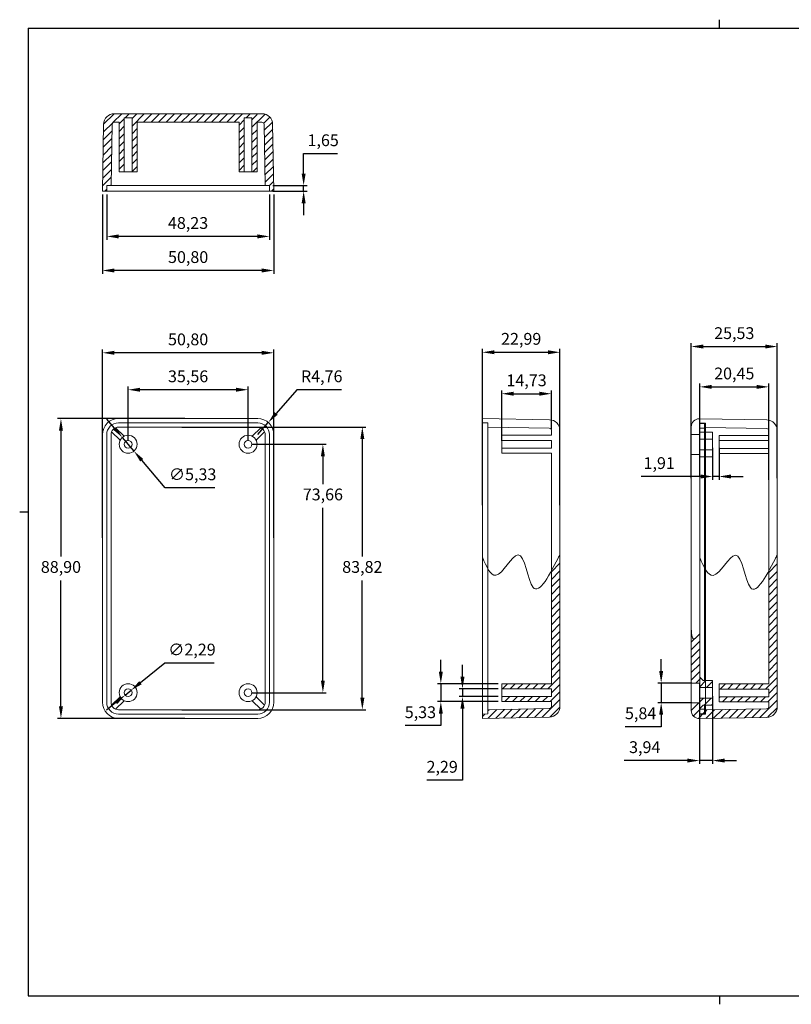
# Model space of a CAD drawing. Units: millimetres. Extents: x 2 to 418, y 2 to 294.
# Drawn here: x 2 to 231, y 2 to 294 of the extents above; entities that cross this region are included whole.
import ezdxf

# ---------------------------------------------------------------- set-up
doc = ezdxf.new("R2010")
doc.units = ezdxf.units.MM
doc.header["$PDSIZE"] = -1
doc.linetypes.add('DASHED', pattern=[0.75, 0.5, -0.25])
doc.linetypes.add('HIDDEN', pattern=[0.375, 0.25, -0.125])
doc.styles.get("Standard").update_dxf_attribs({"font": 'GOTHIC.TTF'})
doc.dimstyles.new('ISO-25', dxfattribs={"dimtxt": 2.5, "dimasz": 2.5, "dimexe": 1.25, "dimexo": 0.625, "dimtad": 1, "dimtxsty": 'Standard', "dimcen": 2.5, "dimadec": 0, "dimazin": 0, "dimtfac": 1, "dimtmove": 0, "dimatfit": 3, "dimfxl": 1, "dimarcsym": 0})
pattern_1 = [(45, (-27.4917, 87.3028), (-1.122532, 1.122532), [317.5])]

# ---------------------------------------------------------------- blocks, each defined once
blk = doc.blocks.new('*D4')
at = {"color": 0, "lineweight": -2}
for p, q in [((86.69, 248.85), (86.69, 254.77)), ((86.69, 254.77), (96.76, 254.77)), ((77.54, 245.29), (87.69, 245.29)), ((86.69, 243.64), (86.69, 245.29)), ((77.54, 243.64), (87.69, 243.64)), ((86.69, 240.08), (86.69, 236.53))]:
    blk.add_line(p, q, dxfattribs=at)
at = {"color": 0}
for points in [[(86.1, 248.85), (87.28, 248.85), (86.69, 245.29)], [(86.1, 240.08), (87.28, 240.08), (86.69, 243.64)]]:
    blk.add_solid(points, dxfattribs=at)
at = {"layer": 'Defpoints', "color": 0}
for p in [(76.54, 245.29), (76.54, 243.64), (86.69, 243.64)]:
    blk.add_point(p, dxfattribs=at)
at = {"color": 0, "insert": (92.48, 258.29), "char_height": 3.5, "attachment_point": 5}
blk.add_mtext('1,65', dxfattribs=at)
blk = doc.blocks.new('*D5')
at = {"color": 0, "lineweight": -2}
for p, q in [((27.04, 242.64), (27.04, 219.12)), ((77.84, 242.64), (77.84, 219.12)), ((74.28, 220.12), (30.59, 220.12))]:
    blk.add_line(p, q, dxfattribs=at)
at = {"color": 0}
for points in [[(30.59, 220.72), (30.59, 219.53), (27.04, 220.12)], [(74.28, 220.72), (74.28, 219.53), (77.84, 220.12)]]:
    blk.add_solid(points, dxfattribs=at)
at = {"layer": 'Defpoints', "color": 0}
for p in [(27.04, 243.64), (77.84, 243.64), (27.04, 220.12)]:
    blk.add_point(p, dxfattribs=at)
at = {"color": 0, "insert": (52.44, 223.65), "char_height": 3.5, "attachment_point": 5}
blk.add_mtext('50,80', dxfattribs=at)
blk = doc.blocks.new('*D6')
at = {"color": 0, "lineweight": -2}
for p, q in [((28.31, 242.66), (28.31, 229.23)), ((76.54, 242.64), (76.54, 229.23)), ((72.98, 230.23), (31.86, 230.23))]:
    blk.add_line(p, q, dxfattribs=at)
at = {"color": 0}
for points in [[(31.86, 230.82), (31.86, 229.63), (28.31, 230.23)], [(72.98, 230.82), (72.98, 229.63), (76.54, 230.23)]]:
    blk.add_solid(points, dxfattribs=at)
at = {"layer": 'Defpoints', "color": 0}
for p in [(28.31, 243.66), (76.54, 243.64), (28.31, 230.23)]:
    blk.add_point(p, dxfattribs=at)
at = {"color": 0, "insert": (52.42, 233.75), "char_height": 3.5, "attachment_point": 5}
blk.add_mtext('48,23', dxfattribs=at)
blk = doc.blocks.new('*D7')
at = {"color": 0, "lineweight": -2}
for p, q in [((34.66, 169.58), (34.66, 185.76)), ((66.66, 184.76), (38.21, 184.76)), ((70.22, 169.58), (70.22, 185.76))]:
    blk.add_line(p, q, dxfattribs=at)
at = {"color": 0}
for points in [[(38.21, 185.35), (38.21, 184.17), (34.66, 184.76)], [(66.66, 185.35), (66.66, 184.17), (70.22, 184.76)]]:
    blk.add_solid(points, dxfattribs=at)
at = {"layer": 'Defpoints', "color": 0}
for p in [(34.66, 184.76), (34.66, 168.58), (70.22, 168.58)]:
    blk.add_point(p, dxfattribs=at)
at = {"color": 0, "insert": (52.44, 188.28), "char_height": 3.5, "attachment_point": 5}
blk.add_mtext('35,56', dxfattribs=at)
blk = doc.blocks.new('*D8')
at = {"color": 0, "lineweight": -2}
for p, q in [((84.65, 184.77), (78.53, 177.72)), ((97.92, 184.77), (84.65, 184.77)), ((73.07, 171.44), (76.2, 175.04))]:
    blk.add_line(p, q, dxfattribs=at)
at = {"color": 0}
blk.add_solid([(78.08, 178.11), (78.98, 177.33), (76.2, 175.04)], dxfattribs=at)
at = {"layer": 'Defpoints', "color": 0}
for p in [(76.2, 175.04), (73.07, 171.44)]:
    blk.add_point(p, dxfattribs=at)
at = {"color": 0, "insert": (92.05, 188.29), "char_height": 3.5, "attachment_point": 5}
blk.add_mtext('R4,76', dxfattribs=at)
blk = doc.blocks.new('*D9')
at = {"color": 0, "lineweight": -2}
for p, q in [((27.04, 140.88), (27.04, 196.71)), ((74.28, 195.71), (30.59, 195.71)), ((77.84, 140.88), (77.84, 196.71))]:
    blk.add_line(p, q, dxfattribs=at)
at = {"color": 0}
for points in [[(30.59, 196.31), (30.59, 195.12), (27.04, 195.71)], [(74.28, 196.31), (74.28, 195.12), (77.84, 195.71)]]:
    blk.add_solid(points, dxfattribs=at)
at = {"layer": 'Defpoints', "color": 0}
for p in [(27.04, 195.71), (27.04, 139.88), (77.84, 139.88)]:
    blk.add_point(p, dxfattribs=at)
at = {"color": 0, "insert": (52.44, 199.24), "char_height": 3.5, "attachment_point": 5}
blk.add_mtext('50,80', dxfattribs=at)
blk = doc.blocks.new('*D11')
at = {"color": 0, "lineweight": -2}
for p, q in [((71.22, 168.58), (93.39, 168.58)), ((92.39, 165.03), (92.39, 156.78)), ((92.39, 98.48), (92.39, 149.73)), ((71.22, 94.92), (93.39, 94.92))]:
    blk.add_line(p, q, dxfattribs=at)
at = {"color": 0}
for points in [[(91.8, 165.03), (92.98, 165.03), (92.39, 168.58)], [(91.8, 98.48), (92.98, 98.48), (92.39, 94.92)]]:
    blk.add_solid(points, dxfattribs=at)
at = {"layer": 'Defpoints', "color": 0}
for p in [(70.22, 168.58), (70.22, 94.92), (92.39, 94.92)]:
    blk.add_point(p, dxfattribs=at)
at = {"color": 0, "insert": (92.39, 153.25), "char_height": 3.5, "attachment_point": 5}
blk.add_mtext('73,66', dxfattribs=at)
blk = doc.blocks.new('*D12')
at = {"color": 0, "lineweight": -2}
for p, q in [((50.53, 173.66), (105.09, 173.66)), ((104.09, 170.11), (104.09, 135.28)), ((104.09, 93.4), (104.09, 128.23)), ((50.53, 89.84), (105.09, 89.84))]:
    blk.add_line(p, q, dxfattribs=at)
at = {"color": 0}
for points in [[(103.5, 170.11), (104.69, 170.11), (104.09, 173.66)], [(103.5, 93.4), (104.69, 93.4), (104.09, 89.84)]]:
    blk.add_solid(points, dxfattribs=at)
at = {"layer": 'Defpoints', "color": 0}
for p in [(49.53, 173.66), (104.09, 173.66), (49.53, 89.84)]:
    blk.add_point(p, dxfattribs=at)
at = {"color": 0, "insert": (104.09, 131.75), "char_height": 3.5, "attachment_point": 5}
blk.add_mtext('83,82', dxfattribs=at)
blk = doc.blocks.new('*D13')
at = {"color": 0, "lineweight": -2}
for p, q in [((139.7, 150.5), (139.7, 196.87)), ((143.25, 195.87), (159.13, 195.87)), ((162.68, 150.5), (162.68, 196.87))]:
    blk.add_line(p, q, dxfattribs=at)
at = {"color": 0}
for points in [[(143.25, 196.47), (143.25, 195.28), (139.7, 195.87)], [(159.13, 196.47), (159.13, 195.28), (162.68, 195.87)]]:
    blk.add_solid(points, dxfattribs=at)
at = {"layer": 'Defpoints', "color": 0}
for p in [(162.68, 195.87), (139.7, 149.5), (162.68, 149.5)]:
    blk.add_point(p, dxfattribs=at)
at = {"color": 0, "insert": (151.19, 199.4), "char_height": 3.5, "attachment_point": 5}
blk.add_mtext('22,99', dxfattribs=at)
blk = doc.blocks.new('*D14')
at = {"color": 0, "lineweight": -2}
for p, q in [((145.41, 169.58), (145.41, 184.58)), ((160.14, 172.97), (160.14, 184.58)), ((148.97, 183.58), (156.59, 183.58))]:
    blk.add_line(p, q, dxfattribs=at)
at = {"color": 0}
for points in [[(148.97, 184.17), (148.97, 182.98), (145.41, 183.58)], [(156.59, 184.17), (156.59, 182.98), (160.14, 183.58)]]:
    blk.add_solid(points, dxfattribs=at)
at = {"layer": 'Defpoints', "color": 0}
for p in [(160.14, 183.58), (160.14, 171.97), (145.41, 168.58)]:
    blk.add_point(p, dxfattribs=at)
at = {"color": 0, "insert": (152.78, 187.1), "char_height": 3.5, "attachment_point": 5}
blk.add_mtext('14,73', dxfattribs=at)
blk = doc.blocks.new('*D15')
at = {"color": 0, "lineweight": -2}
for p, q in [((127.37, 101.15), (127.37, 104.7)), ((144.41, 97.59), (126.37, 97.59)), ((127.37, 97.59), (127.37, 92.26)), ((144.41, 92.26), (126.37, 92.26)), ((127.37, 88.7), (127.37, 85.14)), ((127.37, 85.14), (116.78, 85.14))]:
    blk.add_line(p, q, dxfattribs=at)
at = {"color": 0}
for points in [[(126.78, 101.15), (127.96, 101.15), (127.37, 97.59)], [(126.78, 88.7), (127.96, 88.7), (127.37, 92.26)]]:
    blk.add_solid(points, dxfattribs=at)
at = {"layer": 'Defpoints', "color": 0}
for p in [(145.41, 97.59), (127.37, 92.26), (145.41, 92.26)]:
    blk.add_point(p, dxfattribs=at)
at = {"color": 0, "insert": (121.31, 88.67), "char_height": 3.5, "attachment_point": 5}
blk.add_mtext('5,33', dxfattribs=at)
blk = doc.blocks.new('*D16')
at = {"color": 0, "lineweight": -2}
for p, q in [((133.78, 99.62), (133.78, 103.18)), ((144.41, 96.07), (132.78, 96.07)), ((144.41, 93.78), (132.78, 93.78)), ((133.78, 96.07), (133.78, 93.78)), ((133.78, 90.22), (133.78, 68.96)), ((133.78, 68.96), (123.26, 68.96))]:
    blk.add_line(p, q, dxfattribs=at)
at = {"color": 0}
for points in [[(133.19, 99.62), (134.38, 99.62), (133.78, 96.07)], [(133.19, 90.22), (134.38, 90.22), (133.78, 93.78)]]:
    blk.add_solid(points, dxfattribs=at)
at = {"layer": 'Defpoints', "color": 0}
for p in [(133.78, 93.78), (145.41, 96.07), (145.41, 93.78)]:
    blk.add_point(p, dxfattribs=at)
at = {"color": 0, "insert": (127.76, 72.48), "char_height": 3.5, "attachment_point": 5}
blk.add_mtext('2,29', dxfattribs=at)
blk = doc.blocks.new('*D17')
at = {"color": 0, "lineweight": -2}
for p, q in [((201.6, 158.51), (201.6, 198.57)), ((227.13, 158.51), (227.13, 198.57)), ((205.16, 197.57), (223.57, 197.57))]:
    blk.add_line(p, q, dxfattribs=at)
at = {"color": 0}
for points in [[(205.16, 198.16), (205.16, 196.98), (201.6, 197.57)], [(223.57, 198.16), (223.57, 196.98), (227.13, 197.57)]]:
    blk.add_solid(points, dxfattribs=at)
at = {"layer": 'Defpoints', "color": 0}
for p in [(227.13, 197.57), (201.6, 157.51), (227.13, 157.51)]:
    blk.add_point(p, dxfattribs=at)
at = {"color": 0, "insert": (214.37, 201.09), "char_height": 3.5, "attachment_point": 5}
blk.add_mtext('25,53', dxfattribs=at)
blk = doc.blocks.new('*D18')
at = {"color": 0, "lineweight": -2}
for p, q in [((204.14, 159.31), (204.14, 186.61)), ((207.7, 185.61), (221.03, 185.61)), ((224.59, 158.02), (224.59, 186.61))]:
    blk.add_line(p, q, dxfattribs=at)
at = {"color": 0}
for points in [[(207.7, 186.2), (207.7, 185.02), (204.14, 185.61)], [(221.03, 186.2), (221.03, 185.02), (224.59, 185.61)]]:
    blk.add_solid(points, dxfattribs=at)
at = {"layer": 'Defpoints', "color": 0}
for p in [(224.59, 185.61), (204.14, 158.31), (224.59, 157.02)]:
    blk.add_point(p, dxfattribs=at)
at = {"color": 0, "insert": (214.37, 189.13), "char_height": 3.5, "attachment_point": 5}
blk.add_mtext('20,45', dxfattribs=at)
blk = doc.blocks.new('*D19')
at = {"color": 0, "lineweight": -2}
for p, q in [((192.7, 101.34), (192.7, 104.89)), ((201.81, 97.78), (191.7, 97.78)), ((192.7, 97.78), (192.7, 91.94)), ((201.81, 91.94), (191.7, 91.94)), ((192.7, 88.38), (192.7, 84.83)), ((192.7, 84.83), (182.05, 84.83))]:
    blk.add_line(p, q, dxfattribs=at)
at = {"color": 0}
for points in [[(192.1, 101.34), (193.29, 101.34), (192.7, 97.78)], [(192.1, 88.38), (193.29, 88.38), (192.7, 91.94)]]:
    blk.add_solid(points, dxfattribs=at)
at = {"layer": 'Defpoints', "color": 0}
for p in [(202.81, 97.78), (192.7, 91.94), (202.81, 91.94)]:
    blk.add_point(p, dxfattribs=at)
at = {"color": 0, "insert": (186.61, 88.35), "char_height": 3.5, "attachment_point": 5}
blk.add_mtext('5,84', dxfattribs=at)
blk = doc.blocks.new('*D20')
at = {"color": 0, "lineweight": -2}
for p, q in [((204.02, 93.86), (204.02, 73.78)), ((207.95, 93.86), (207.95, 73.78)), ((200.46, 74.78), (181.72, 74.78)), ((207.95, 74.78), (204.02, 74.78)), ((211.51, 74.78), (215.06, 74.78))]:
    blk.add_line(p, q, dxfattribs=at)
at = {"color": 0}
for points in [[(200.46, 75.38), (200.46, 74.19), (204.02, 74.78)], [(211.51, 75.38), (211.51, 74.19), (207.95, 74.78)]]:
    blk.add_solid(points, dxfattribs=at)
at = {"layer": 'Defpoints', "color": 0}
for p in [(204.02, 94.86), (207.95, 94.86), (207.95, 74.78)]:
    blk.add_point(p, dxfattribs=at)
at = {"color": 0, "insert": (187.82, 78.31), "char_height": 3.5, "attachment_point": 5}
blk.add_mtext('3,94', dxfattribs=at)
blk = doc.blocks.new('*D21')
at = {"color": 0, "lineweight": -2}
for p, q in [((207.95, 167.52), (207.95, 158.03)), ((209.86, 167.52), (209.86, 158.03)), ((204.4, 159.03), (186.76, 159.03)), ((209.86, 159.03), (207.95, 159.03)), ((213.41, 159.03), (216.97, 159.03))]:
    blk.add_line(p, q, dxfattribs=at)
at = {"color": 0}
for points in [[(204.4, 159.62), (204.4, 158.44), (207.95, 159.03)], [(213.41, 159.62), (213.41, 158.44), (209.86, 159.03)]]:
    blk.add_solid(points, dxfattribs=at)
at = {"layer": 'Defpoints', "color": 0}
for p in [(207.95, 168.52), (209.86, 168.52), (209.86, 159.03)]:
    blk.add_point(p, dxfattribs=at)
at = {"color": 0, "insert": (192.11, 162.55), "char_height": 3.5, "attachment_point": 5}
blk.add_mtext('1,91', dxfattribs=at)
blk = doc.blocks.new('*D35')
at = {"color": 0, "lineweight": -2}
for p, q in [((30.62, 173.32), (28.32, 176.03)), ((32.93, 170.61), (36.39, 166.55)), ((45.65, 155.66), (38.69, 163.84)), ((60.4, 155.66), (45.65, 155.66))]:
    blk.add_line(p, q, dxfattribs=at)
at = {"color": 0}
for points in [[(31.08, 173.71), (30.17, 172.94), (32.93, 170.61)], [(39.14, 164.23), (38.24, 163.46), (36.39, 166.55)]]:
    blk.add_solid(points, dxfattribs=at)
at = {"layer": 'Defpoints', "color": 0}
for p in [(32.93, 170.61), (36.39, 166.55)]:
    blk.add_point(p, dxfattribs=at)
at = {"color": 0, "insert": (53.78, 159.22), "char_height": 3.5, "attachment_point": 5}
blk.add_mtext('∅5,33', dxfattribs=at)
blk = doc.blocks.new('*D36')
at = {"color": 0, "lineweight": -2}
for p, q in [((45.5, 103.69), (38.31, 97.88)), ((60.13, 103.69), (45.5, 103.69)), ((33.77, 94.2), (35.55, 95.64)), ((31, 91.97), (28.24, 89.73))]:
    blk.add_line(p, q, dxfattribs=at)
at = {"color": 0}
for points in [[(37.94, 98.34), (38.68, 97.42), (35.55, 95.64)], [(30.63, 92.43), (31.38, 91.51), (33.77, 94.2)]]:
    blk.add_solid(points, dxfattribs=at)
at = {"layer": 'Defpoints', "color": 0}
for p in [(33.77, 94.2), (35.55, 95.64)]:
    blk.add_point(p, dxfattribs=at)
at = {"color": 0, "insert": (53.58, 107.25), "char_height": 3.5, "attachment_point": 5}
blk.add_mtext('∅2,29', dxfattribs=at)
blk = doc.blocks.new('*D53')
at = {"color": 0, "lineweight": -2}
for p, q in [((51.44, 176.2), (13.73, 176.2)), ((14.73, 172.65), (14.73, 135.28)), ((14.73, 90.86), (14.73, 128.23)), ((51.44, 87.3), (13.73, 87.3))]:
    blk.add_line(p, q, dxfattribs=at)
at = {"color": 0}
for points in [[(14.14, 172.65), (15.32, 172.65), (14.73, 176.2)], [(14.14, 90.86), (15.32, 90.86), (14.73, 87.3)]]:
    blk.add_solid(points, dxfattribs=at)
at = {"layer": 'Defpoints', "color": 0}
for p in [(52.44, 176.2), (14.73, 87.3), (52.44, 87.3)]:
    blk.add_point(p, dxfattribs=at)
at = {"color": 0, "insert": (14.73, 131.75), "char_height": 3.5, "attachment_point": 5}
blk.add_mtext('88,90', dxfattribs=at)

msp = doc.modelspace()

# ---------------------------------------------------------------- hatches: boundary and pattern name
at = {"lineweight": 0, "ltscale": 0.25}
h = msp.add_hatch(dxfattribs=at)
h.set_pattern_fill('DC_ANSI31', color=256, scale=1.27, angle=180, style=0, pattern_type=2)
h.set_pattern_definition([(225, (80.1904, 73.8461), (1.122532, -1.122532), [317.5])])
h.paths.add_polyline_path([(76.567, 243.663), (77.837, 243.641), (77.49, 263.508), (77.193, 264.515), (76.764, 265.311), (76.09, 265.985), (75.232, 266.414), (30.559, 266.628), (29.284, 266.414), (28.182, 265.617), (27.753, 265.005), (27.384, 263.508), (27.037, 243.641), (28.308, 243.663), (28.336, 245.292), (29.606, 245.292), (29.924, 263.464), (30.081, 263.963), (30.559, 264.088), (31.99, 264.088), (31.99, 249.356), (33.514, 249.356), (33.514, 265.358), (35.8, 265.358), (35.8, 249.356), (37.324, 249.356), (37.324, 264.088), (67.55, 264.088), (67.55, 249.356), (69.074, 249.356), (69.074, 265.358), (71.36, 265.358), (71.36, 249.356), (72.884, 249.356), (72.884, 264.088), (74.316, 264.088), (74.926, 263.841), (74.987, 263.657), (75.268, 245.292), (76.538, 245.292)])
h = msp.add_hatch(dxfattribs=at)
h.set_pattern_fill('DC_ANSI31', color=256, scale=1.27, angle=180, style=0, pattern_type=2)
h.set_pattern_definition([(225, (38.0973, 87.3028), (1.122532, -1.122532), [317.5])])
h.paths.add_polyline_path([(162.684, 135.92), (160.144, 131.038), (160.144, 97.59), (145.412, 97.59), (145.412, 96.066), (160.144, 96.066), (160.144, 93.78), (145.412, 93.78), (145.412, 92.256), (160.144, 92.256), (160.144, 90.824), (159.52, 90.189), (141.348, 89.872), (141.348, 88.602), (139.697, 88.573), (139.697, 87.303), (159.565, 87.65), (161.59, 88.39), (162.021, 89.108), (162.684, 90.824)])
h = msp.add_hatch(dxfattribs=at)
h.set_pattern_fill('DC_ANSI31', color=256, scale=1.27, angle=180, style=0, pattern_type=2)
h.set_pattern_definition([(225, (-27.4917, 87.3028), (1.122532, -1.122532), [317.5])])
h.paths.add_polyline_path([(227.13, 135.855), (224.59, 130.973), (224.59, 97.525), (209.858, 97.525), (209.858, 96.001), (224.59, 96.001), (224.59, 93.715), (209.858, 93.715), (209.858, 92.191), (224.59, 92.191), (224.59, 90.759), (223.966, 90.124), (205.794, 89.807), (205.794, 88.537), (204.143, 88.508), (204.143, 87.238), (224.01, 87.585), (226.035, 88.325), (226.466, 89.043), (227.13, 90.759)])
h = msp.add_hatch(dxfattribs=at)
h.set_pattern_fill('DC_ANSI31', color=256, scale=1.27, style=0, pattern_type=2)
h.set_pattern_definition(pattern_1)
h.paths.add_polyline_path([(207.953, 96.446), (204.016, 96.446), (204.016, 97.779), (201.603, 97.779), (201.603, 114.606), (201.723, 112.296), (201.882, 111.659), (201.989, 111.128), (202.201, 110.915), (202.414, 110.809), (202.626, 110.915), (203.104, 111.181), (203.37, 111.553), (203.689, 111.871), (204.143, 112.405), (204.143, 99.532), (205.159, 98.516), (207.953, 98.516)])
h = msp.add_hatch(dxfattribs=at)
h.set_pattern_fill('DC_ANSI31', color=256, scale=1.27, style=0, pattern_type=2)
h.set_pattern_definition(pattern_1)
h.paths.add_polyline_path([(205.54, 88.635), (204.143, 88.635), (204.143, 87.238), (203.742, 87.273), (203.051, 87.485), (202.414, 87.91), (201.989, 88.442), (201.603, 89.575), (201.603, 91.937), (204.016, 91.937), (204.016, 93.271), (207.953, 93.271), (207.953, 91.2), (205.159, 91.2), (204.143, 90.184), (204.143, 90.007), (205.54, 90.007)])

# ---------------------------------------------------------------- linework, layer by layer
for p, q in [((5, 292), (415, 292)), ((5, 292), (5, 5)), ((210, 292), (210, 294.5)), ((5, 148.5), (2.5, 148.5)), ((5, 5), (415, 5)), ((210, 5), (210, 2.5))]:
    msp.add_line(p, q)
for p, q in [((74.316, 266.628), (30.559, 266.628)), ((27.037, 243.641), (27.384, 263.508)), ((29.606, 245.292), (29.924, 263.464)), ((31.99, 264.088), (30.559, 264.088)), ((31.99, 249.356), (31.99, 264.088)), ((35.8, 265.358), (33.514, 265.358)), ((33.514, 249.356), (33.514, 265.358)), ((35.8, 249.356), (35.8, 265.358)), ((37.324, 249.356), (37.324, 264.088)), ((67.55, 264.088), (37.324, 264.088)), ((67.55, 249.356), (67.55, 264.088)), ((71.36, 265.358), (69.074, 265.358)), ((69.074, 249.356), (69.074, 265.358)), ((71.36, 249.356), (71.36, 265.358)), ((72.884, 249.356), (72.884, 264.088)), ((74.316, 264.088), (72.884, 264.088)), ((75.268, 245.292), (74.951, 263.464)), ((77.837, 243.641), (77.49, 263.508)), ((37.324, 249.356), (31.99, 249.356)), ((72.884, 249.356), (67.55, 249.356)), ((28.308, 243.663), (28.336, 245.292)), ((76.538, 245.292), (28.336, 245.292)), ((76.567, 243.663), (76.538, 245.292)), ((77.837, 243.641), (27.037, 243.641)), ((73.075, 176.203), (31.8, 176.203)), ((139.697, 87.303), (139.697, 176.203)), ((139.697, 176.203), (159.565, 175.856)), ((204.143, 176.138), (203.939, 176.138)), ((204.143, 87.238), (204.143, 176.138)), ((204.143, 176.138), (224.01, 175.791)), ((204.143, 99.532), (204.143, 176.138)), ((32.28, 169.792), (29.757, 172.316)), ((33.448, 170.96), (30.924, 173.483)), ((73.075, 174.933), (31.8, 174.933)), ((73.075, 173.663), (31.8, 173.663)), ((71.427, 170.96), (73.95, 173.483)), ((72.594, 169.792), (75.118, 172.316)), ((162.684, 90.824), (162.684, 172.681)), ((201.603, 89.575), (201.603, 173.801)), ((205.54, 174.741), (204.143, 174.741)), ((205.54, 173.369), (205.54, 174.741)), ((205.54, 173.369), (205.54, 172.176)), ((227.13, 90.759), (227.13, 172.617)), ((27.037, 171.44), (27.037, 92.065)), ((28.307, 171.44), (28.307, 92.065)), ((29.577, 171.44), (29.577, 92.065)), ((75.297, 92.065), (75.297, 171.44)), ((76.567, 92.065), (76.567, 171.44)), ((77.837, 92.065), (77.837, 171.44)), ((205.54, 172.176), (205.54, 98.516)), ((207.953, 172.176), (205.54, 172.176)), ((207.953, 164.86), (207.953, 172.176)), ((207.953, 164.86), (205.54, 164.86)), ((141.348, 88.602), (141.348, 131.603)), ((205.794, 88.537), (205.794, 131.538)), ((160.144, 97.59), (160.144, 131.038)), ((224.59, 97.525), (224.59, 130.973)), ((205.159, 98.516), (204.143, 99.532)), ((145.412, 97.59), (160.144, 97.59)), ((145.412, 92.256), (145.412, 97.59)), ((204.016, 97.779), (201.603, 97.779)), ((204.016, 91.937), (204.016, 97.779)), ((207.953, 96.446), (204.016, 96.446)), ((207.953, 98.516), (205.159, 98.516)), ((207.953, 91.2), (207.953, 98.516)), ((209.858, 97.525), (224.59, 97.525)), ((209.858, 92.191), (209.858, 97.525)), ((32.28, 93.713), (29.757, 91.19)), ((72.594, 93.713), (75.118, 91.19)), ((145.412, 96.066), (160.144, 96.066)), ((145.412, 93.78), (160.144, 93.78)), ((160.144, 93.78), (160.144, 96.066)), ((209.858, 96.001), (224.59, 96.001)), ((209.858, 93.715), (224.59, 93.715)), ((224.59, 93.715), (224.59, 96.001)), ((33.448, 92.546), (30.924, 90.022)), ((71.427, 92.546), (73.95, 90.022)), ((145.412, 92.256), (160.144, 92.256)), ((160.144, 90.824), (160.144, 92.256)), ((204.016, 91.937), (201.603, 91.937)), ((207.953, 93.271), (204.016, 93.271)), ((205.159, 91.2), (204.143, 90.184)), ((207.953, 91.2), (205.159, 91.2)), ((205.54, 90.007), (205.54, 91.2)), ((209.858, 92.191), (224.59, 92.191)), ((224.59, 90.759), (224.59, 92.191)), ((31.8, 89.843), (73.075, 89.843)), ((31.8, 88.573), (73.075, 88.573)), ((139.697, 88.573), (141.348, 88.602)), ((139.697, 87.303), (159.565, 87.65)), ((141.348, 89.872), (159.52, 90.189)), ((204.143, 90.007), (204.143, 90.184)), ((205.54, 90.007), (204.143, 90.007)), ((205.54, 88.635), (204.143, 88.635)), ((204.143, 87.238), (204.143, 88.635)), ((204.143, 88.508), (205.794, 88.537)), ((205.54, 88.635), (205.54, 90.007)), ((205.794, 89.807), (223.966, 90.124)), ((31.8, 87.303), (73.075, 87.303)), ((204.143, 87.238), (203.939, 87.238)), ((204.143, 87.238), (224.01, 87.585))]:
    msp.add_line(p, q, dxfattribs=at)
at = {"lineweight": 0, "ltscale": 0.15}
for p, q in [((139.697, 174.933), (141.348, 174.904)), ((141.348, 131.603), (141.348, 174.904)), ((141.348, 173.634), (159.52, 173.316)), ((160.144, 171.25), (160.144, 172.681)), ((204.143, 174.868), (205.794, 174.839)), ((205.794, 131.538), (205.794, 174.839)), ((205.794, 173.569), (223.966, 173.252)), ((224.59, 171.185), (224.59, 172.617)), ((145.412, 171.25), (160.144, 171.25)), ((145.412, 165.916), (145.412, 171.25)), ((145.412, 169.726), (160.144, 169.726)), ((160.144, 167.44), (160.144, 169.726)), ((204.016, 171.439), (201.603, 171.439)), ((204.016, 165.597), (204.016, 171.439)), ((207.953, 170.106), (204.016, 170.106)), ((209.858, 171.185), (224.59, 171.185)), ((209.858, 165.851), (209.858, 171.185)), ((209.858, 169.661), (224.59, 169.661)), ((224.59, 167.375), (224.59, 169.661)), ((145.412, 167.44), (160.144, 167.44)), ((207.953, 166.931), (204.016, 166.931)), ((209.858, 167.375), (224.59, 167.375)), ((145.412, 165.916), (160.144, 165.916)), ((160.144, 131.038), (160.144, 165.916)), ((204.016, 165.597), (201.603, 165.597)), ((209.858, 165.851), (224.59, 165.851)), ((224.59, 130.973), (224.59, 165.851))]:
    msp.add_line(p, q, dxfattribs=at)
at = {"linetype": 'HIDDEN', "lineweight": 0, "ltscale": 0.025}
msp.add_line((205.54, 173.369), (204.143, 173.369), dxfattribs=at)
at = {"linetype": 'DASHED', "lineweight": 0, "ltscale": 0.05}
for p, q in [((205.54, 172.176), (204.143, 172.176)), ((205.54, 164.86), (204.143, 164.86))]:
    msp.add_line(p, q, dxfattribs=at)
at = {"lineweight": 0, "ltscale": 0.25}
for centre, radius in [((34.657, 168.583), 2.667), ((34.657, 168.583), 1.143), ((70.217, 168.583), 2.667), ((70.217, 168.583), 1.143), ((34.657, 94.923), 2.667), ((70.217, 94.923), 2.667), ((34.657, 94.923), 1.143), ((70.217, 94.923), 1.143)]:
    msp.add_circle(centre, radius, dxfattribs=at)
for centre, radius, start, end in [((30.559, 263.453), 3.175, 90, 179), ((74.316, 263.453), 3.175, 1, 90), ((30.559, 263.453), 0.635, 90, 179), ((74.316, 263.453), 0.635, 1, 90), ((31.8, 171.44), 4.762, 90, 180), ((73.075, 171.44), 4.762, 0, 90), ((159.509, 172.681), 3.175, 0, 89), ((203.965, 173.776), 2.362, 90.61944, 180.61944), ((223.955, 172.617), 3.175, 0, 89), ((31.8, 171.44), 3.492, 90, 180), ((31.8, 171.44), 2.222, 90, 180), ((73.075, 171.44), 3.493, 0, 90), ((73.075, 171.44), 2.222, 0, 90), ((31.8, 92.065), 4.762, 180, 270), ((31.8, 92.065), 3.493, 180, 270), ((31.8, 92.065), 2.222, 180, 270), ((73.075, 92.065), 4.762, 270, 0), ((73.075, 92.065), 2.223, 270, 0), ((73.075, 92.065), 3.493, 270, 0), ((159.509, 90.824), 3.175, 271, 0), ((223.955, 90.759), 3.175, 271, 0), ((203.965, 89.6), 2.362, 179.38056, 270.61944)]:
    msp.add_arc(centre, radius, start, end, dxfattribs=at)
at = {"lineweight": 0, "ltscale": 0.15}
for centre, start, end in [((159.509, 172.681), 0, 89), ((223.955, 172.617), 0, 89), ((159.509, 90.824), 271, 0), ((223.955, 90.759), 271, 0)]:
    msp.add_arc(centre, 0.635, start, end, dxfattribs=at)
at = {"lineweight": 0, "ltscale": 0.25}
for points in [[(139.697, 135.059), (143.64, 129.746), (150.246, 135.777), (154.697, 126.156), (162.684, 135.92)], [(204.143, 134.994), (208.086, 129.681), (214.691, 135.712), (219.143, 126.091), (227.13, 135.855)], [(204.143, 112.405), (202.447, 110.864), (201.603, 114.606)]]:
    msp.add_spline(points, degree=3, dxfattribs=at)

# ---------------------------------------------------------------- dimensions: what is measured, and where the dimension line sits
for base, p1, p2, picture, middle in [((86.689, 243.641), (76.538, 245.292), (76.538, 243.641), '*D4', (92.485, 254.771)), ((104.094, 173.663), (49.529, 89.843), (49.529, 173.663), '*D12', (104.094, 131.753)), ((92.39, 94.923), (70.217, 168.583), (70.217, 94.923), '*D11', (92.39, 153.253)), ((133.784, 93.78), (145.412, 96.066), (145.412, 93.78), '*D16', (127.76, 68.96))]:
    dim = msp.add_linear_dim(base=base, p1=p1, p2=p2, angle=90, dimstyle='ISO-25', override={"dimtxt": 3.5, "dimasz": 3.556, "dimexe": 1, "dimexo": 1, "dimgap": 1.524, "dimtih": 1, "dimtoh": 1, "dimzin": 0, "dimadec": 2, "dimtzin": 0})
    dim.commit()
    dim.dimension.update_dxf_attribs({"geometry": picture, "text_midpoint": middle, "dimtype": 160})
for base, p1, p2, picture, middle in [((27.037, 220.124), (77.837, 243.641), (27.037, 243.641), '*D5', (52.437, 223.647)), ((28.308, 230.226), (76.538, 243.641), (28.308, 243.663), '*D6', (52.423, 233.748)), ((27.037, 195.714), (77.837, 139.875), (27.037, 139.875), '*D9', (52.437, 199.236)), ((162.684, 195.873), (139.697, 149.505), (162.684, 149.505), '*D13', (151.191, 199.395)), ((227.13, 197.57), (201.603, 157.509), (227.13, 157.509), '*D17', (214.366, 201.093)), ((34.657, 184.758), (70.217, 168.583), (34.657, 168.583), '*D7', (52.437, 188.281)), ((224.59, 185.609), (204.143, 158.314), (224.59, 157.015), '*D18', (214.366, 189.131)), ((160.144, 183.575), (145.412, 168.583), (160.144, 171.966), '*D14', (152.778, 187.098))]:
    dim = msp.add_linear_dim(base=base, p1=p1, p2=p2, dimstyle='ISO-25', override={"dimtxt": 3.5, "dimasz": 3.556, "dimexe": 1, "dimexo": 1, "dimgap": 1.524, "dimtih": 1, "dimtoh": 1, "dimzin": 0, "dimadec": 2, "dimtzin": 0})
    dim.commit()
    dim.dimension.update_dxf_attribs({"geometry": picture, "text_midpoint": middle})
dim = msp.add_radius_dim(center=(73.075, 171.44), mpoint=(76.197, 175.036), dimstyle='ISO-25', override={"dimtxt": 3.5, "dimasz": 3.556, "dimexe": 1, "dimexo": 1, "dimgap": 1.524, "dimtih": 1, "dimtoh": 1, "dimzin": 0, "dimadec": 2, "dimtzin": 0})
dim.commit()
dim.dimension.update_dxf_attribs({"geometry": '*D8', "text_midpoint": (92.048, 184.771), "dimtype": 164})
for base, p1, p2, picture, middle in [((14.73, 87.303), (52.437, 176.203), (52.437, 87.303), '*D53', (14.73, 131.753)), ((127.372, 92.256), (145.412, 97.59), (145.412, 92.256), '*D15', (121.315, 88.666)), ((192.696, 91.937), (202.809, 97.779), (202.809, 91.937), '*D19', (186.611, 88.348))]:
    dim = msp.add_linear_dim(base=base, p1=p1, p2=p2, angle=90, dimstyle='ISO-25', override={"dimtxt": 3.5, "dimasz": 3.556, "dimexe": 1, "dimexo": 1, "dimgap": 1.524, "dimtih": 1, "dimtoh": 1, "dimzin": 0, "dimadec": 2, "dimtzin": 0})
    dim.commit()
    dim.dimension.update_dxf_attribs({"geometry": picture, "text_midpoint": middle})
for p1, p2, picture, middle in [((32.929, 170.614), (36.386, 166.552), '*D35', (53.785, 155.663)), ((33.768, 94.204), (35.546, 95.641), '*D36', (53.58, 103.692))]:
    dim = msp.add_diameter_dim_2p(p1=p1, p2=p2, dimstyle='ISO-25', override={"dimtxt": 3.5, "dimasz": 3.556, "dimexe": 1, "dimexo": 1, "dimgap": 1.524, "dimtih": 1, "dimtoh": 1, "dimzin": 0, "dimadec": 2, "dimtzin": 0})
    dim.commit()
    dim.dimension.update_dxf_attribs({"geometry": picture, "text_midpoint": middle, "dimtype": 163})
for base, p1, p2, picture, middle in [((209.857585061, 159.030351372), (207.952585061, 168.518005168), (209.857585061, 168.518005168), '*D21', (192.108237208, 159.030351372)), ((207.953, 74.784), (204.016, 94.858), (207.953, 94.858), '*D20', (187.817, 74.784))]:
    dim = msp.add_linear_dim(base=base, p1=p1, p2=p2, dimstyle='ISO-25', override={"dimtxt": 3.5, "dimasz": 3.556, "dimexe": 1, "dimexo": 1, "dimgap": 1.524, "dimtih": 1, "dimtoh": 1, "dimzin": 0, "dimadec": 2, "dimtzin": 0})
    dim.commit()
    dim.dimension.update_dxf_attribs({"geometry": picture, "text_midpoint": middle, "dimtype": 160})

doc.saveas('drawing.dxf')
